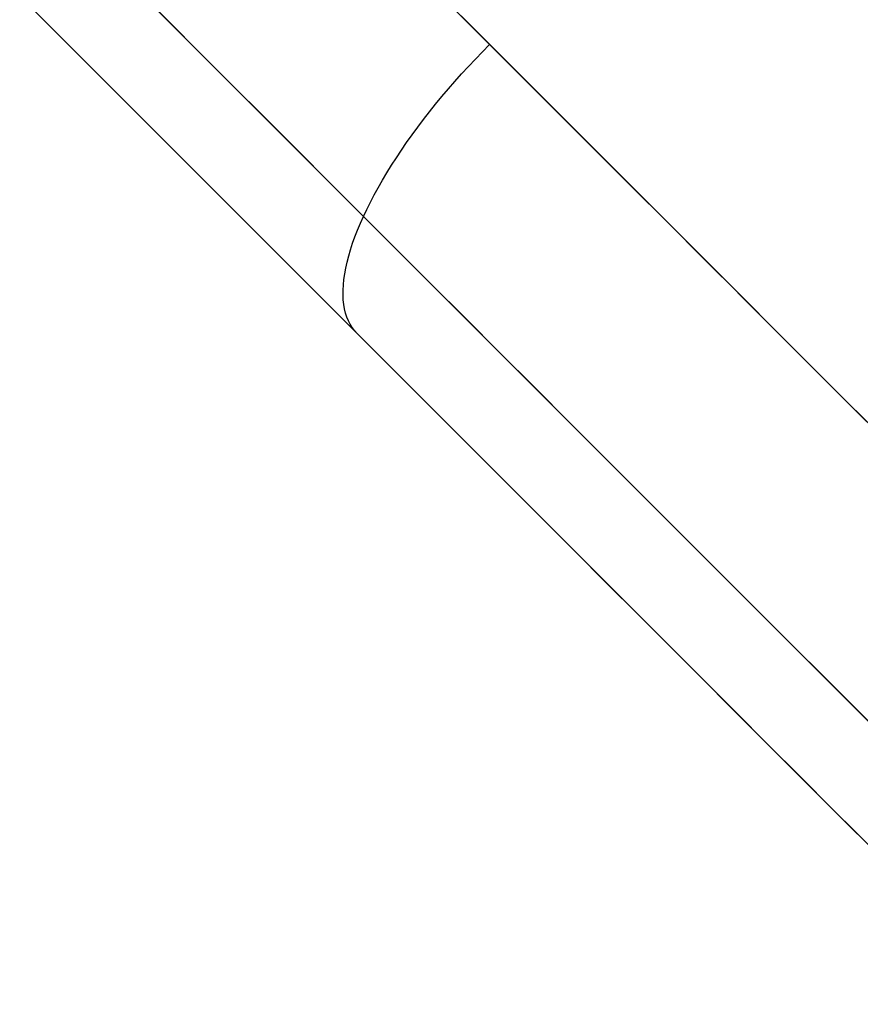
# Model space of a CAD drawing. Units: millimetres. Extents: x -4995 to -3844, y 4559 to 5109.
# Drawn here: x -4954 to -4954, y 5064 to 5065 of the extents above; entities that cross this region are included whole.
import ezdxf

# ---------------------------------------------------------------- set-up
doc = ezdxf.new("R2010")
doc.units = ezdxf.units.MM
doc.header["$MEASUREMENT"] = 0
doc.layers.add('BAM', color=1, linetype='Continuous')

msp = doc.modelspace()

# ---------------------------------------------------------------- linework, layer by layer
at = {"layer": 'BAM'}
for p, q in [((-4954.14405, 5065.08368, 972.25842), (-4954.03955, 5064.97918, 972.6264)), ((-4954.14405, 5065.08368, 972.25842), (-4954.03955, 5064.97918, 972.6264)), ((-4954.30073, 5065.04036, 971.86666), (-4954.20536, 5064.94499, 972.23749)), ((-4954.3305, 5064.98728, 953.06137), (-4954.34785, 5065.00464, 953.08015)), ((-4954.3305, 5064.98728, 953.06137), (-4954.34785, 5065.00464, 953.08015)), ((-4954.24779, 5064.98743, 952.85392), (-4954.26864, 5065.00827, 952.87139)), ((-4954.03249, 5064.97212, 952.70981), (-4954.05579, 5064.99542, 952.72344)), ((-4954.03249, 5064.97212, 952.70981), (-4954.05579, 5064.99542, 952.72344)), ((-4954.33324, 5064.99003, 971.44989), (-4954.24762, 5064.90441, 971.82054)), ((-4954.33324, 5064.99003, 971.44989), (-4954.24762, 5064.90441, 971.82054)), ((-4954.31283, 5064.96962, 953.04317), (-4954.3305, 5064.98728, 953.06137)), ((-4954.31283, 5064.96962, 953.04317), (-4954.3305, 5064.98728, 953.06137)), ((-4954.22666, 5064.96629, 952.83715), (-4954.24779, 5064.98743, 952.85392)), ((-4954.03955, 5064.97918, 972.6264), (-4953.92654, 5064.86617, 972.98931)), ((-4954.03955, 5064.97918, 972.6264), (-4953.92654, 5064.86617, 972.98931)), ((-4954.03729, 5064.96726, 952.70992), (-4954.03249, 5064.97212, 952.70981)), ((-4954.00897, 5064.9486, 952.69697), (-4954.03249, 5064.97212, 952.70981)), ((-4954.00897, 5064.9486, 952.69697), (-4954.03249, 5064.97212, 952.70981)), ((-4954.29487, 5064.95165, 953.02557), (-4954.31283, 5064.96962, 953.04317)), ((-4954.29487, 5064.95165, 953.02557), (-4954.31283, 5064.96962, 953.04317)), ((-4954.20525, 5064.94489, 952.82109), (-4954.22666, 5064.96629, 952.83715)), ((-4954.04202, 5064.96234, 952.71024), (-4954.03729, 5064.96726, 952.70992)), ((-4954.05126, 5064.95237, 952.71154), (-4954.04667, 5064.95738, 952.71078)), ((-4954.04667, 5064.95738, 952.71078), (-4954.04202, 5064.96234, 952.71024)), ((-4954.27661, 5064.9334, 953.00858), (-4954.29487, 5064.95165, 953.02557)), ((-4954.27661, 5064.9334, 953.00858), (-4954.29487, 5064.95165, 953.02557)), ((-4954.05575, 5064.94733, 952.71251), (-4954.05126, 5064.95237, 952.71154)), ((-4954.20536, 5064.94499, 972.23749), (-4954.10137, 5064.841, 972.60368)), ((-4954.18358, 5064.92322, 952.80576), (-4954.20525, 5064.94489, 952.82109)), ((-4954.06016, 5064.94225, 952.7137), (-4954.05575, 5064.94733, 952.71251)), ((-4953.98524, 5064.92487, 952.68494), (-4954.00897, 5064.9486, 952.69697)), ((-4953.98524, 5064.92487, 952.68494), (-4954.00897, 5064.9486, 952.69697)), ((-4954.06448, 5064.93714, 952.71509), (-4954.06016, 5064.94225, 952.7137)), ((-4954.25808, 5064.91487, 952.9922), (-4954.27661, 5064.9334, 953.00858)), ((-4954.25808, 5064.91487, 952.9922), (-4954.27661, 5064.9334, 953.00858)), ((-4954.07281, 5064.92688, 952.71851), (-4954.0687, 5064.93202, 952.7167)), ((-4954.0687, 5064.93202, 952.7167), (-4954.06448, 5064.93714, 952.71509)), ((-4954.07682, 5064.92173, 952.72053), (-4954.07281, 5064.92688, 952.71851)), ((-4953.96131, 5064.90094, 952.67371), (-4953.98524, 5064.92487, 952.68494)), ((-4953.96131, 5064.90094, 952.67371), (-4953.98524, 5064.92487, 952.68494)), ((-4954.16166, 5064.90129, 952.79116), (-4954.18358, 5064.92322, 952.80576)), ((-4954.08071, 5064.91658, 952.72276), (-4954.07682, 5064.92173, 952.72053)), ((-4954.23928, 5064.89607, 952.97644), (-4954.25808, 5064.91487, 952.9922)), ((-4954.23928, 5064.89607, 952.97644), (-4954.25808, 5064.91487, 952.9922)), ((-4954.08814, 5064.90629, 952.72781), (-4954.08449, 5064.91143, 952.72519)), ((-4954.08449, 5064.91143, 952.72519), (-4954.08071, 5064.91658, 952.72276)), ((-4954.24762, 5064.90441, 971.82054), (-4954.15338, 5064.81016, 972.18698)), ((-4954.24762, 5064.90441, 971.82054), (-4954.15338, 5064.81016, 972.18698)), ((-4954.09167, 5064.90117, 952.73063), (-4954.08814, 5064.90629, 952.72781)), ((-4954.1395, 5064.87913, 952.77731), (-4954.16166, 5064.90129, 952.79116)), ((-4954.09506, 5064.89607, 952.73365), (-4954.09167, 5064.90117, 952.73063)), ((-4953.9372, 5064.87683, 952.66328), (-4953.96131, 5064.90094, 952.67371)), ((-4953.9372, 5064.87683, 952.66328), (-4953.96131, 5064.90094, 952.67371)), ((-4954.22022, 5064.87701, 952.96132), (-4954.23928, 5064.89607, 952.97644)), ((-4954.22022, 5064.87701, 952.96132), (-4954.23928, 5064.89607, 952.97644)), ((-4954.10145, 5064.88596, 952.74024), (-4954.09833, 5064.891, 952.73685)), ((-4954.09833, 5064.891, 952.73685), (-4954.09506, 5064.89607, 952.73365)), ((-4954.10444, 5064.88096, 952.7438), (-4954.10145, 5064.88596, 952.74024)), ((-4954.11711, 5064.85674, 952.76421), (-4954.1395, 5064.87913, 952.77731)), ((-4954.10727, 5064.876, 952.74755), (-4954.10444, 5064.88096, 952.7438)), ((-4954.20091, 5064.8577, 952.94684), (-4954.22022, 5064.87701, 952.96132)), ((-4954.20091, 5064.8577, 952.94684), (-4954.22022, 5064.87701, 952.96132)), ((-4954.10997, 5064.8711, 952.75147), (-4954.10727, 5064.876, 952.74755)), ((-4953.91292, 5064.85255, 952.65367), (-4953.9372, 5064.87683, 952.66328)), ((-4953.91292, 5064.85255, 952.65367), (-4953.9372, 5064.87683, 952.66328)), ((-4954.11489, 5064.86146, 952.7598), (-4954.1125, 5064.86625, 952.75555)), ((-4954.1125, 5064.86625, 952.75555), (-4954.10997, 5064.8711, 952.75147)), ((-4953.92654, 5064.86617, 972.98931), (-4953.80513, 5064.74476, 973.34676)), ((-4953.92654, 5064.86617, 972.98931), (-4953.80513, 5064.74476, 973.34676)), ((-4954.11712, 5064.85674, 952.76421), (-4954.11489, 5064.86146, 952.7598)), ((-4954.18137, 5064.83816, 952.93301), (-4954.20091, 5064.8577, 952.94684)), ((-4954.18137, 5064.83816, 952.93301), (-4954.20091, 5064.8577, 952.94684)), ((-4954.12109, 5064.84753, 952.77348), (-4954.11918, 5064.8521, 952.76877)), ((-4954.11918, 5064.8521, 952.76877), (-4954.11712, 5064.85674, 952.76421)), ((-4954.09451, 5064.83414, 952.75187), (-4954.11711, 5064.85674, 952.76421)), ((-4953.88848, 5064.82811, 952.64488), (-4953.91292, 5064.85255, 952.65367)), ((-4953.88848, 5064.82811, 952.64488), (-4953.91292, 5064.85255, 952.65367)), ((-4954.12283, 5064.84305, 952.77833), (-4954.12109, 5064.84753, 952.77348)), ((-4954.1616, 5064.81839, 952.91984), (-4954.18137, 5064.83816, 952.93301)), ((-4954.1616, 5064.81839, 952.91984), (-4954.18137, 5064.83816, 952.93301)), ((-4954.12581, 5064.83436, 952.78843), (-4954.1244, 5064.83866, 952.78331)), ((-4954.1244, 5064.83866, 952.78331), (-4954.12283, 5064.84305, 952.77833)), ((-4954.10137, 5064.841, 972.60368), (-4953.98891, 5064.72854, 972.96482)), ((-4954.12704, 5064.83016, 952.79367), (-4954.12581, 5064.83436, 952.78843)), ((-4954.07171, 5064.81134, 952.74031), (-4954.09451, 5064.83414, 952.75187)), ((-4954.129, 5064.82208, 952.80451), (-4954.12811, 5064.82607, 952.79904)), ((-4954.12811, 5064.82607, 952.79904), (-4954.12704, 5064.83016, 952.79367)), ((-4953.86391, 5064.80354, 952.6369), (-4953.88848, 5064.82811, 952.64488)), ((-4953.86391, 5064.80354, 952.6369), (-4953.88848, 5064.82811, 952.64488)), ((-4954.14161, 5064.7984, 952.90735), (-4954.1616, 5064.81839, 952.91984)), ((-4954.14161, 5064.7984, 952.90735), (-4954.1616, 5064.81839, 952.91984)), ((-4954.12971, 5064.81821, 952.81009), (-4954.129, 5064.82208, 952.80451)), ((-4954.13063, 5064.81083, 952.82154), (-4954.13026, 5064.81446, 952.81577)), ((-4954.13026, 5064.81446, 952.81577), (-4954.12971, 5064.81821, 952.81009)), ((-4954.15338, 5064.81016, 972.18698), (-4954.05062, 5064.70741, 972.54883)), ((-4954.15338, 5064.81016, 972.18698), (-4954.05062, 5064.70741, 972.54883)), ((-4954.13083, 5064.80395, 952.83334), (-4954.13082, 5064.80732, 952.8274)), ((-4954.13082, 5064.80732, 952.8274), (-4954.13063, 5064.81083, 952.82154)), ((-4954.04871, 5064.78835, 952.72951), (-4954.07171, 5064.81134, 952.74031)), ((-4954.13067, 5064.80071, 952.83935), (-4954.13083, 5064.80395, 952.83334)), ((-4954.13034, 5064.79761, 952.84543), (-4954.13067, 5064.80071, 952.83935)), ((-4953.8392, 5064.77883, 952.62976), (-4953.86391, 5064.80354, 952.6369)), ((-4953.8392, 5064.77883, 952.62976), (-4953.86391, 5064.80354, 952.6369)), ((-4954.12142, 5064.77821, 952.89553), (-4954.14161, 5064.7984, 952.90735)), ((-4954.12142, 5064.77821, 952.89553), (-4954.14161, 5064.7984, 952.90735)), ((-4954.12983, 5064.79466, 952.85156), (-4954.13034, 5064.79761, 952.84543)), ((-4954.12914, 5064.79185, 952.85775), (-4954.12983, 5064.79466, 952.85156)), ((-4954.12828, 5064.78918, 952.86398), (-4954.12914, 5064.79185, 952.85775)), ((-4954.12725, 5064.78667, 952.87024), (-4954.12828, 5064.78918, 952.86398)), ((-4954.12605, 5064.78432, 952.87654), (-4954.12725, 5064.78667, 952.87024)), ((-4954.02555, 5064.76518, 952.7195), (-4954.04871, 5064.78835, 952.72951)), ((-4954.12467, 5064.78212, 952.88286), (-4954.12605, 5064.78432, 952.87654)), ((-4954.12313, 5064.78008, 952.88919), (-4954.12467, 5064.78212, 952.88286)), ((-4954.12142, 5064.77821, 952.89553), (-4954.12313, 5064.78008, 952.88919)), ((-4953.81439, 5064.75402, 952.62343), (-4953.8392, 5064.77883, 952.62976)), ((-4953.81439, 5064.75402, 952.62343), (-4953.8392, 5064.77883, 952.62976)), ((-4954.10104, 5064.75783, 952.88441), (-4954.12142, 5064.77821, 952.89553)), ((-4954.10104, 5064.75783, 952.88441), (-4954.12142, 5064.77821, 952.89553)), ((-4954.00221, 5064.74184, 952.71026), (-4954.02555, 5064.76518, 952.7195)), ((-4954.08047, 5064.73726, 952.87398), (-4954.10104, 5064.75783, 952.88441)), ((-4954.08047, 5064.73726, 952.87398), (-4954.10104, 5064.75783, 952.88441)), ((-4953.78948, 5064.72911, 952.61795), (-4953.81439, 5064.75402, 952.62343)), ((-4953.78948, 5064.72911, 952.61795), (-4953.81439, 5064.75402, 952.62343)), ((-4953.97873, 5064.71836, 952.70181), (-4954.00221, 5064.74184, 952.71026)), ((-4953.80513, 5064.74476, 973.34676), (-4953.67545, 5064.61508, 973.69835)), ((-4953.80513, 5064.74476, 973.34676), (-4953.67545, 5064.61508, 973.69835)), ((-4954.05973, 5064.71652, 952.86424), (-4954.08047, 5064.73726, 952.87398)), ((-4954.05973, 5064.71652, 952.86424), (-4954.08047, 5064.73726, 952.87398)), ((-4953.98891, 5064.72854, 972.96482), (-4953.86809, 5064.60773, 973.32052)), ((-4953.76448, 5064.70411, 952.6133), (-4953.78948, 5064.72911, 952.61795)), ((-4953.76448, 5064.70411, 952.6133), (-4953.78948, 5064.72911, 952.61795)), ((-4954.03884, 5064.69563, 952.85521), (-4954.05973, 5064.71652, 952.86424)), ((-4954.03884, 5064.69563, 952.85521), (-4954.05973, 5064.71652, 952.86424)), ((-4953.95512, 5064.69475, 952.69415), (-4953.97873, 5064.71836, 952.70181)), ((-4954.05062, 5064.70741, 972.54883), (-4953.93949, 5064.59628, 972.90569)), ((-4954.05062, 5064.70741, 972.54883), (-4953.93949, 5064.59628, 972.90569)), ((-4954.0178, 5064.67458, 952.84688), (-4954.03884, 5064.69563, 952.85521)), ((-4954.0178, 5064.67458, 952.84688), (-4954.03884, 5064.69563, 952.85521)), ((-4953.93138, 5064.67101, 952.68728), (-4953.95512, 5064.69475, 952.69415)), ((-4953.99662, 5064.65341, 952.83926), (-4954.0178, 5064.67458, 952.84688)), ((-4953.99662, 5064.65341, 952.83926), (-4954.0178, 5064.67458, 952.84688)), ((-4953.90754, 5064.64717, 952.68121), (-4953.93138, 5064.67101, 952.68728)), ((-4953.97532, 5064.63211, 952.83235), (-4953.99662, 5064.65341, 952.83926)), ((-4953.97532, 5064.63211, 952.83235), (-4953.99662, 5064.65341, 952.83926)), ((-4953.8836, 5064.62323, 952.67593), (-4953.90754, 5064.64717, 952.68121)), ((-4953.95391, 5064.6107, 952.82615), (-4953.97532, 5064.63211, 952.83235)), ((-4953.95391, 5064.6107, 952.82615), (-4953.97532, 5064.63211, 952.83235)), ((-4953.85957, 5064.5992, 952.67146), (-4953.8836, 5064.62323, 952.67593)), ((-4953.93241, 5064.5892, 952.82067), (-4953.95391, 5064.6107, 952.82615)), ((-4953.93241, 5064.5892, 952.82067), (-4953.95391, 5064.6107, 952.82615)), ((-4953.86809, 5064.60773, 973.32052), (-4953.73905, 5064.47868, 973.67039)), ((-4953.93949, 5064.59628, 972.90569), (-4953.82011, 5064.4769, 973.25718)), ((-4953.93949, 5064.59628, 972.90569), (-4953.82011, 5064.4769, 973.25718)), ((-4953.83548, 5064.57512, 952.6678), (-4953.85957, 5064.5992, 952.67146)), ((-4953.91082, 5064.56761, 952.81592), (-4953.93241, 5064.5892, 952.82067)), ((-4953.91082, 5064.56761, 952.81592), (-4953.93241, 5064.5892, 952.82067)), ((-4953.81134, 5064.55097, 952.66495), (-4953.83548, 5064.57512, 952.6678)), ((-4953.88915, 5064.54594, 952.81189), (-4953.91082, 5064.56761, 952.81592)), ((-4953.88915, 5064.54594, 952.81189), (-4953.91082, 5064.56761, 952.81592)), ((-4953.78716, 5064.52679, 952.66292), (-4953.81134, 5064.55097, 952.66495)), ((-4953.86743, 5064.52422, 952.80859), (-4953.88915, 5064.54594, 952.81189)), ((-4953.86743, 5064.52422, 952.80859), (-4953.88915, 5064.54594, 952.81189)), ((-4953.84565, 5064.50244, 952.80602), (-4953.86743, 5064.52422, 952.80859)), ((-4953.84565, 5064.50244, 952.80602), (-4953.86743, 5064.52422, 952.80859)), ((-4953.76295, 5064.50258, 952.66171), (-4953.78716, 5064.52679, 952.66292)), ((-4953.82384, 5064.48063, 952.80418), (-4953.84565, 5064.50244, 952.80602)), ((-4953.82384, 5064.48063, 952.80418), (-4953.84565, 5064.50244, 952.80602)), ((-4953.80201, 5064.4588, 952.80309), (-4953.82384, 5064.48063, 952.80418)), ((-4953.80201, 5064.4588, 952.80309), (-4953.82384, 5064.48063, 952.80418)), ((-4953.82011, 5064.4769, 973.25718), (-4953.69259, 5064.34938, 973.60291)), ((-4953.82011, 5064.4769, 973.25718), (-4953.69259, 5064.34938, 973.60291)), ((-4944.25809, 5054.91488, 952.80274), (-4953.80201, 5064.4588, 952.80309)), ((-4944.25809, 5054.91488, 952.80274), (-4953.80201, 5064.4588, 952.80309))]:
    msp.add_line(p, q, dxfattribs=at)

doc.saveas('drawing.dxf')
